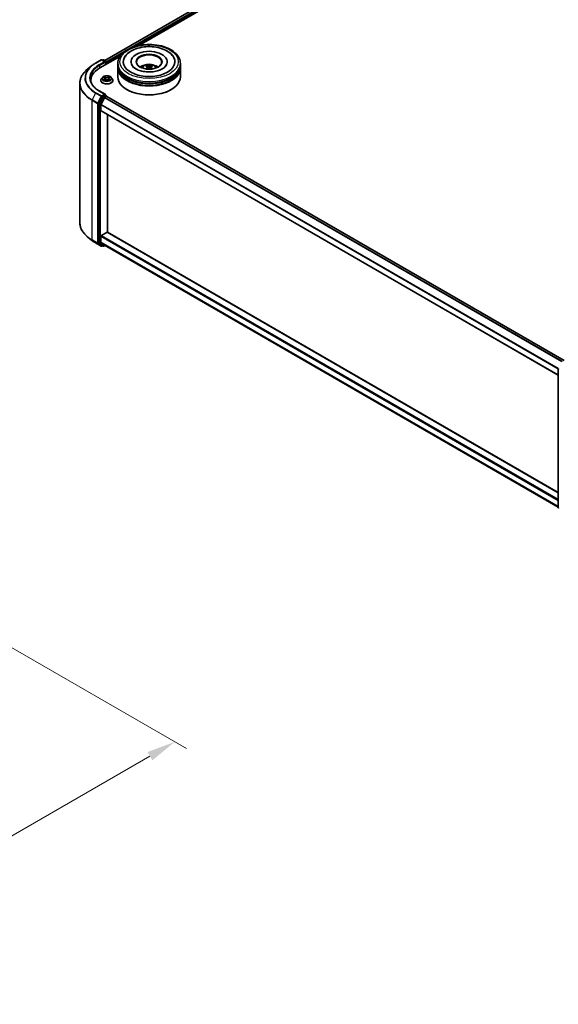
# Model space of a CAD drawing. Units: millimetres. Extents: x 0 to 8662, y 0 to 1546.
# Drawn here: x 281 to 398, y 370 to 584 of the extents above; entities that cross this region are included whole.
import ezdxf

# ---------------------------------------------------------------- set-up
doc = ezdxf.new("R2010")
doc.units = ezdxf.units.MM
doc.header["$LTSCALE"] = 2.5
doc.layers.get('Defpoints').update_dxf_attribs({"lineweight": 25})
for name, color, linetype, lineweight in [('Dimension (ISO)', 7, 'Continuous', 18), ('Visible (ISO)', 7, 'Continuous', 35), ('Visible Narrow (ISO)', 7, 'Continuous', 25)]:
    doc.layers.add(name, color=color, linetype=linetype, lineweight=lineweight)
doc.styles.add('Note Text (TK)', font='MS PGothic.ttf')
doc.dimstyles.new('Default - Method 1b (TK)', dxfattribs={"dimscale": 2.5, "dimtxt": 2.5, "dimasz": 2.5, "dimexe": 1, "dimexo": 1.5, "dimgap": 1, "dimtad": 1, "dimrnd": 1e-08, "dimdsep": 46, "dimtxsty": 'Note Text (TK)', "dimcen": 0.09, "dimdle": 5, "dimclrd": 100, "dimclre": 100, "dimclrt": 7, "dimadec": 1, "dimazin": 1, "dimtfac": 1, "dimtmove": 0, "dimatfit": 3, "dimfxl": 0, "dimtolj": 1, "dimlwd": -1, "dimlwe": -1, "dimarcsym": 0})

# ---------------------------------------------------------------- blocks, each defined once
blk = doc.blocks.new('*D21')
at = {"layer": 'Defpoints', "color": 0, "transparency": 16777216}
for p in [(268.71, 453.85), (172.28, 398.18), (218.25, 371.65)]:
    blk.add_point(p, dxfattribs=at)
at = {"layer": 'Dimension (ISO)', "color": 100, "transparency": 16777216}
for p, q in [((272.46, 451.69), (317.17, 425.87)), ((309.26, 424.19), (223.66, 374.77)), ((176.03, 396.02), (220.75, 370.2))]:
    blk.add_line(p, q, dxfattribs=at)
for points in [[(308.74, 425.09), (309.78, 423.29), (314.67, 427.32)], [(223.14, 375.67), (224.18, 373.87), (218.25, 371.65)]]:
    blk.add_solid(points, dxfattribs=at)
at = {"layer": 'Dimension (ISO)', "color": 7, "transparency": 16777216, "insert": (260.09, 401.64), "char_height": 6.25, "attachment_point": 4, "rotation": 30, "style": 'Note Text (TK)'}
blk.add_mtext('\\A1;{\\Q-30.000;\\W0.816;\\H0.816x;300}', dxfattribs=at)

msp = doc.modelspace()

# ---------------------------------------------------------------- linework, layer by layer
at = {"layer": 'Visible (ISO)'}
for p, q in [((299.3988, 575.5655), (379.7158, 621.9365)), ((306.8228, 578.8186), (380.3075, 621.245)), ((298.3572, 573.931), (302.7186, 576.449)), ((296.6221, 574.4399), (295.7626, 573.7595)), ((297.4343, 574.988), (298.6235, 575.6746)), ((299.49, 575.253), (298.7599, 575.6746)), ((299.0737, 575.6744), (298.9169, 575.5839)), ((299.2101, 575.6744), (299.7432, 575.3666)), ((299.8114, 574.7706), (299.8114, 575.2485)), ((299.8679, 574.8032), (299.8679, 575.1743)), ((302.2421, 574.5434), (302.2421, 574.9145)), ((302.2421, 574.0609), (302.2421, 574.432)), ((305.1285, 575.2856), (305.1285, 575.1966)), ((308.7478, 574.2012), (308.7832, 573.8713)), ((309.3727, 574.2012), (309.3373, 573.8713)), ((312.9921, 575.2856), (312.9921, 575.1966)), ((315.8785, 574.5434), (315.8785, 574.9145)), ((315.8785, 574.0609), (315.8785, 574.432)), ((302.2421, 572.0197), (302.2421, 573.9496)), ((315.8785, 572.0197), (315.8785, 573.9496)), ((293.9911, 570.6062), (293.9911, 540.2537)), ((296.4002, 571.2032), (296.4002, 570.8807)), ((298.5497, 571.2403), (298.5497, 571.2554)), ((298.9357, 571.8933), (298.7102, 571.6417)), ((299.1566, 571.9209), (299.3501, 571.8052)), ((299.3855, 571.2318), (299.5871, 571.3441)), ((299.4693, 571.6463), (299.5065, 571.2992)), ((300.1487, 571.3441), (300.3502, 571.2318)), ((300.2665, 571.6463), (300.2292, 571.2992)), ((300.3857, 571.8052), (300.5792, 571.9209)), ((300.5792, 571.921), (300.5792, 571.921)), ((300.8001, 571.8933), (301.0255, 571.6417)), ((301.1861, 571.2403), (301.1861, 571.2554)), ((299.49, 568.2015), (298.2326, 568.9274)), ((299.45, 568.0671), (298.9169, 567.7593)), ((299.4309, 567.5364), (299.7715, 567.7331)), ((299.514, 568.0763), (299.7432, 567.9439)), ((299.8114, 567.8258), (299.8114, 567.7461)), ((399.3771, 510.2718), (299.8396, 567.7398)), ((304.3034, 569.199), (304.2391, 569.2362)), ((313.8172, 569.199), (313.8815, 569.2362)), ((298.1001, 566.1781), (298.1001, 535.9601)), ((298.8429, 567.6765), (298.1225, 566.2623)), ((298.5822, 564.6341), (298.5822, 565.8927)), ((298.6046, 565.9769), (299.3569, 567.4536)), ((398.1158, 507.1222), (298.6105, 564.5717)), ((300.0286, 538.1997), (300.0286, 563.7529)), ((298.6787, 537.4856), (299.9322, 538.2093)), ((300.0003, 538.216), (398.1158, 481.5691)), ((296.6221, 536.42), (295.7626, 537.1004)), ((297.4343, 535.8719), (298.6235, 535.1853)), ((298.1225, 535.9017), (298.8429, 535.3194)), ((298.5822, 536.0599), (298.5822, 537.3186)), ((299.3569, 535.3935), (298.6046, 536.0015)), ((298.9169, 535.276), (298.7599, 535.1853)), ((299.0737, 535.1855), (298.8488, 535.3154)), ((299.2101, 535.1855), (299.4631, 535.3315)), ((299.3627, 535.3894), (398.1158, 478.3743)), ((398.1158, 478.2486), (398.1158, 508.4667))]:
    msp.add_line(p, q, dxfattribs=at)
for centre, start, end in [((298.6917, 575.5565), 60, 120), ((299.1419, 575.5563), 60, 120), ((299.675, 575.2485), 0, 60), ((299.675, 567.8258), 0, 60), ((298.6917, 535.3034), 240, 300), ((299.1419, 535.3035), 240, 300), ((398.2521, 508.4667), 153.004492, 180), ((398.2521, 478.2486), 180, 231.051724)]:
    msp.add_arc(centre, 0.1364, start, end, dxfattribs=at)
for centre, major_axis, ratio, start_param, end_param in [((309.0603, 575.2856), (5.6136, 0), 0.57735027, 2.28770637, 7.13707159), ((309.0603, 575.2856), (3.9318, 0), 0.57735027, 5.47106557, 10.23689769), ((309.0603, 575.2114), (-2.7273, 0), 0.57735027, 2.37272528, 7.05205268), ((299.3536, 575.1743), (0.1928, 0), 0.57735027, 0, 1.57079633), ((299.45, 575.1186), (-0.0682, -0.1181), 0.57735027, 0.78539816, 2.35619449), ((299.7715, 575.23), (-0.0682, 0.1181), 0.57735027, 3.92699082, 5.41642157), ((309.0603, 574.432), (6.8182, 0), 0.57735027, 3.12745005, 6.29732791), ((309.0603, 574.5434), (-6.8182, 0), 0.57735027, 0, 3.14159265), ((309.0603, 573.0588), (-2.7273, 0), 0.57735027, 5.07628371, 5.53058844), ((309.1074, 571.8261), (1.5515, -2.5136), 0.49462411, 2.44776077, 2.68674507), ((309.0177, 571.7743), (-1.3897, 2.6066), 0.65417299, 5.62601221, 5.86499651), ((309.1028, 571.7743), (-1.3897, -2.6066), 0.65417299, 3.55978145, 3.79876575), ((309.0131, 571.8261), (1.5515, 2.5136), 0.49462411, 0.45484759, 0.69383188), ((309.0603, 573.0588), (-2.7273, 0), 0.57735027, 3.89418952, 4.34849425), ((303.082, 571.2032), (-6.6818, 0), 0.57735027, 5.49778714, 6.39521013), ((309.0603, 573.9496), (6.8182, 0), 0.57735027, 3.12745005, 6.29732791), ((309.0603, 574.0609), (-6.8182, 0), 0.57735027, 0, 3.14159265), ((309.0603, 572.0197), (6.8182, 0), 0.57735027, 3.14159265, 6.28318531), ((309.0603, 574.432), (-6.7273, 0), 0.57735027, 0.47828403, 2.66330862), ((309.0603, 573.9496), (-6.7273, 0), 0.57735027, 0.47828403, 2.66330862), ((309.1074, 571.7769), (-1.1549, -2.7187), 0.59526289, 3.96282307, 4.19313336), ((309.0177, 571.8288), (1.7668, 2.3672), 0.55353421, 0.95931878, 1.15112494), ((309.1028, 571.8288), (1.7668, -2.3672), 0.55353421, 1.99046771, 2.18227387), ((309.0131, 571.7769), (-1.1549, 2.7187), 0.59526289, 5.2316446, 5.46195489), ((303.082, 570.4609), (-6.8182, 0), 0.57735027, 6.08255579, 6.13021947), ((298.9169, 567.6479), (0.0682, 0.1181), 0.57735027, 0.78539816, 1.66145621), ((299.3536, 568.1227), (0.1928, 0), 0.57735027, 0, 1.57079633), ((299.45, 568.1784), (0.0682, -0.1181), 0.57735027, 0.15954809, 0.78539816), ((299.7715, 567.6217), (0.0682, 0.1181), 0.57735027, 0, 0.78539816), ((309.0603, 571.9454), (6.7273, 0), 0.57735027, 3.92699082, 5.49778714), ((298.1965, 566.2338), (0.0682, 0.1181), 0.57735027, 1.66145621, 2.35619449), ((298.6787, 565.9484), (0.0682, 0.1181), 0.57735027, 1.66145621, 2.35619449), ((299.4309, 567.4251), (0.0682, 0.1181), 0.57735027, 0.78539816, 1.66145621), ((298.6787, 564.6898), (-0.0682, -0.1181), 0.57735027, 5.49778714, 6.28318531), ((299.9322, 538.0979), (0.0682, 0.1181), 0.57735027, 0, 0.78539816), ((298.1965, 536.0157), (-0.0682, -0.1181), 0.57735027, 5.49778714, 6.19252542), ((298.6787, 537.3742), (0.0682, 0.1181), 0.57735027, 0.78539816, 2.35619449), ((298.6787, 536.1156), (-0.0682, -0.1181), 0.57735027, 5.49778714, 6.19252542), ((298.9169, 535.4334), (-0.0682, -0.1181), 0.57735027, 6.19252542, 6.28318531), ((299.4309, 535.5075), (-0.0682, -0.1181), 0.57735027, 6.19252542, 6.28318531)]:
    msp.add_ellipse(centre, major_axis=major_axis, ratio=ratio, start_param=start_param, end_param=end_param, dxfattribs=at)
msp.add_ellipse((309.0603, 575.2856), major_axis=(2.8182, 0), ratio=0.57735027, dxfattribs=at)
for points, knots in [([(302.2421, 574.9145), (302.2421, 575.3363), (302.3477, 575.7565), (302.756, 576.5653), (303.0698, 576.9505), (303.8877, 577.6607), (304.4057, 577.9794), (305.582, 578.503), (306.2423, 578.7062), (307.6312, 578.9768), (308.3592, 579.0448), (309.8127, 579.0414), (310.5379, 578.9704), (311.9182, 578.6951), (312.5728, 578.4906), (313.7488, 577.9613), (314.2695, 577.6361), (315.1126, 576.8889), (315.4381, 576.467), (315.7963, 575.6587), (315.8785, 575.287), (315.8785, 574.9145)], [5.49778714, 5.49778714, 5.49778714, 5.49778714, 5.78139221, 5.78139221, 6.08459158, 6.08459158, 6.41185391, 6.41185391, 6.74313191, 6.74313191, 7.07260039, 7.07260039, 7.40121853, 7.40121853, 7.73072324, 7.73072324, 8.06201837, 8.06201837, 8.38889414, 8.38889414, 8.6393798, 8.6393798, 8.6393798, 8.6393798]), ([(303.6887, 576.1379), (303.8317, 576.41), (304.0178, 576.6598), (304.5645, 577.2268), (304.9654, 577.5146), (305.9, 578.0079), (306.4425, 578.2054), (307.59, 578.4805), (308.1944, 578.5585), (309.4069, 578.5925), (310.0146, 578.5495), (311.1847, 578.3452), (311.7466, 578.1836), (312.7761, 577.7433), (313.2433, 577.4638), (313.9618, 576.8384), (314.2366, 576.5093), (314.4319, 576.1379)], [2.65090407, 2.65090407, 2.65090407, 2.65090407, 2.86407041, 2.86407041, 3.18632725, 3.18632725, 3.53339937, 3.53339937, 3.87843215, 3.87843215, 4.22068257, 4.22068257, 4.56453655, 4.56453655, 4.9121077, 4.9121077, 5.20307756, 5.20307756, 5.20307756, 5.20307756]), ([(296.6221, 574.4399), (296.6714, 574.4789), (296.7217, 574.5174), (296.8242, 574.5935), (296.8765, 574.6311), (296.9829, 574.7052), (297.0371, 574.7418), (297.1474, 574.8139), (297.2035, 574.8495), (297.3175, 574.9195), (297.3755, 574.954), (297.4343, 574.988)], [2.986331736, 2.986331736, 2.986331736, 2.986331736, 3.01738392, 3.01738392, 3.048436103, 3.048436103, 3.079488287, 3.079488287, 3.11054047, 3.11054047, 3.141592654, 3.141592654, 3.141592654, 3.141592654]), ([(311.9806, 573.7534), (311.7277, 573.6074), (311.4252, 573.4747), (310.7432, 573.2577), (310.3622, 573.1745), (309.5609, 573.0734), (309.1403, 573.0568), (308.3095, 573.0947), (307.8995, 573.1495), (307.1406, 573.3215), (306.7913, 573.4378), (306.1936, 573.7087), (305.9434, 573.8622), (305.5574, 574.1737), (305.4214, 574.3307), (305.3217, 574.4937), (305.3093, 574.5157), (305.298, 574.5372)], [0, 0, 0, 0, 0.28166641, 0.28166641, 0.57029187, 0.57029187, 0.86427595, 0.86427595, 1.15932912, 1.15932912, 1.4508445, 1.4508445, 1.73525144, 1.73525144, 2.01675528, 2.01675528, 2.06148491, 2.06148491, 2.06148491, 2.06148491]), ([(307.4336, 573.957), (307.4842, 574.0444), (307.5439, 574.122), (307.7173, 574.3054), (307.8395, 574.3952), (308.1297, 574.559), (308.3022, 574.623), (308.6672, 574.7118), (308.8605, 574.734), (309.2451, 574.735), (309.4364, 574.7142), (309.809, 574.6268), (309.9905, 574.5603), (310.3214, 574.3714), (310.4739, 574.2515), (310.6305, 574.0473), (310.66, 574.0035), (310.687, 573.957)], [1.10800637, 1.10800637, 1.10800637, 1.10800637, 1.28485125, 1.28485125, 1.58220865, 1.58220865, 1.9574686, 1.9574686, 2.35189349, 2.35189349, 2.74172985, 2.74172985, 3.13599765, 3.13599765, 3.51030353, 3.51030353, 3.60438261, 3.60438261, 3.60438261, 3.60438261]), ([(308.4403, 574.5254), (308.445, 574.5248), (308.4505, 574.5231), (308.4604, 574.5179), (308.4666, 574.5133), (308.476, 574.5036), (308.4809, 574.4969), (308.487, 574.4858), (308.4895, 574.4797), (308.4912, 574.4741)], [0.0145600729, 0.0145600729, 0.0145600729, 0.0145600729, 0.0187226824, 0.0187226824, 0.0234298311, 0.0234298311, 0.0280690561, 0.0280690561, 0.0318101771, 0.0318101771, 0.0318101771, 0.0318101771]), ([(308.7097, 574.2493), (308.7222, 574.2428), (308.7328, 574.234), (308.7461, 574.2139), (308.7488, 574.2024), (308.7469, 574.1803), (308.7422, 574.1682), (308.7274, 574.1481), (308.7191, 574.1399), (308.7097, 574.1325)], [-0.2036008625, -0.2036008625, -0.2036008625, -0.2036008625, -0.191101084, -0.191101084, -0.1786013054, -0.1786013054, -0.1660771911, -0.1660771911, -0.1569242563, -0.1569242563, -0.1569242563, -0.1569242563]), ([(309.1614, 574.3933), (309.1473, 574.3877), (309.1298, 574.3829), (309.0919, 574.377), (309.0715, 574.3758), (309.0336, 574.3766), (309.0136, 574.3787), (308.9821, 574.3854), (308.9698, 574.3891), (308.9591, 574.3933)], [-0.2036008779, -0.2036008779, -0.2036008779, -0.2036008779, -0.1911010993, -0.1911010993, -0.1786013208, -0.1786013208, -0.1660772065, -0.1660772065, -0.1569242716, -0.1569242716, -0.1569242716, -0.1569242716]), ([(309.4108, 574.1325), (309.3983, 574.1422), (309.3877, 574.1537), (309.3744, 574.1773), (309.3717, 574.1895), (309.3736, 574.2111), (309.3784, 574.222), (309.3932, 574.2383), (309.4014, 574.2443), (309.4108, 574.2493)], [-0.2036008625, -0.2036008625, -0.2036008625, -0.2036008625, -0.191101084, -0.191101084, -0.1786013054, -0.1786013054, -0.1660771911, -0.1660771911, -0.1569242563, -0.1569242563, -0.1569242563, -0.1569242563]), ([(309.6293, 574.4741), (309.631, 574.4797), (309.6335, 574.4858), (309.6396, 574.4969), (309.6446, 574.5036), (309.654, 574.5133), (309.6601, 574.5179), (309.6701, 574.5231), (309.6756, 574.5248), (309.6803, 574.5254)], [0.0427285558, 0.0427285558, 0.0427285558, 0.0427285558, 0.0464696768, 0.0464696768, 0.0511089018, 0.0511089018, 0.0558160505, 0.0558160505, 0.05997866, 0.05997866, 0.05997866, 0.05997866]), ([(312.8226, 574.5372), (312.7419, 574.3837), (312.6003, 574.2066), (312.2706, 573.9362), (312.1348, 573.8424), (311.9806, 573.7534)], [5.792496723, 5.792496723, 5.792496723, 5.792496723, 6.111389919, 6.111389919, 6.283185307, 6.283185307, 6.283185307, 6.283185307]), ([(295.7626, 573.7595), (295.5363, 573.5804), (295.3291, 573.3926), (294.9564, 573.0025), (294.7908, 572.8001), (294.5043, 572.3836), (294.3833, 572.1694), (294.1885, 571.7327), (294.1146, 571.5101), (294.0159, 571.0604), (293.9911, 570.8333), (293.9911, 570.6062)], [3.296853571, 3.296853571, 3.296853571, 3.296853571, 3.42288102, 3.42288102, 3.548908469, 3.548908469, 3.674935919, 3.674935919, 3.800963368, 3.800963368, 3.926990817, 3.926990817, 3.926990817, 3.926990817]), ([(300.8001, 571.8933), (300.7443, 571.9555), (300.6735, 572.0101), (300.5063, 572.1041), (300.4089, 572.1428), (300.2, 572.1992), (300.0885, 572.2171), (299.8624, 572.2308), (299.7479, 572.2268), (299.5264, 572.1973), (299.4194, 572.1718), (299.2227, 572.1009), (299.1331, 572.0553), (299.0114, 571.9682), (298.9706, 571.9322), (298.9357, 571.8933)], [4.40455743, 4.40455743, 4.40455743, 4.40455743, 4.72557036, 4.72557036, 5.05999896, 5.05999896, 5.39307641, 5.39307641, 5.72438985, 5.72438985, 6.05612576, 6.05612576, 6.39010372, 6.39010372, 6.59101686, 6.59101686, 6.59101686, 6.59101686]), ([(299.3446, 572.0952), (299.3444, 572.0953), (299.3442, 572.0955), (299.3438, 572.0959), (299.3435, 572.0961), (299.3432, 572.0963)], [-0.000230599076, -0.000230599076, -0.000230599076, -0.000230599076, 0, 0, 0.000338329447, 0.000338329447, 0.000338329447, 0.000338329447]), ([(299.3432, 572.0963), (299.3434, 572.0961), (299.3436, 572.0958), (299.3438, 572.0954), (299.344, 572.0952), (299.3441, 572.095)], [-0.000338329447, -0.000338329447, -0.000338329447, -0.000338329447, 0, 0, 0.000241517914, 0.000241517914, 0.000241517914, 0.000241517914]), ([(300.3366, 571.9999), (300.3621, 572.0351), (300.3766, 572.0714), (300.3922, 572.0958), (300.3924, 572.0961), (300.3925, 572.0963)], [0, 0, 0, 0, 0.0320559737, 0.0320559737, 0.0323943032, 0.0323943032, 0.0323943032, 0.0323943032]), ([(300.3925, 572.0963), (300.3923, 572.0961), (300.392, 572.0959), (300.3893, 572.0935), (300.387, 572.0913), (300.3846, 572.0891)], [-0.03239430317, -0.03239430317, -0.03239430317, -0.03239430317, -0.03205597372, -0.03205597372, -0.02897275834, -0.02897275834, -0.02897275834, -0.02897275834]), ([(308.2835, 573.7216), (308.2851, 573.722), (308.2866, 573.7223), (308.2925, 573.723), (308.2975, 573.722), (308.3019, 573.7195), (308.3026, 573.719), (308.3033, 573.7185)], [0.0219671693, 0.0219671693, 0.0219671693, 0.0219671693, 0.0234298311, 0.0234298311, 0.02806905607, 0.02806905607, 0.02898517502, 0.02898517502, 0.02898517502, 0.02898517502]), ([(308.9591, 573.9885), (308.9732, 573.9973), (308.9907, 574.0048), (309.0287, 574.0142), (309.049, 574.0161), (309.0869, 574.0148), (309.1069, 574.0114), (309.1384, 574.001), (309.1508, 573.9951), (309.1614, 573.9885)], [-0.2036008779, -0.2036008779, -0.2036008779, -0.2036008779, -0.1911010993, -0.1911010993, -0.1786013208, -0.1786013208, -0.1660772065, -0.1660772065, -0.1569242716, -0.1569242716, -0.1569242716, -0.1569242716]), ([(309.8172, 573.7185), (309.8179, 573.719), (309.8186, 573.7195), (309.823, 573.722), (309.828, 573.723), (309.8339, 573.7223), (309.8355, 573.722), (309.8371, 573.7216)], [0.04555355789, 0.04555355789, 0.04555355789, 0.04555355789, 0.04646967684, 0.04646967684, 0.05110890181, 0.05110890181, 0.05257156361, 0.05257156361, 0.05257156361, 0.05257156361]), ([(298.2326, 568.9274), (297.9804, 569.073), (297.7488, 569.2297), (297.3322, 569.5607), (297.1472, 569.7351), (296.8282, 570.0966), (296.6941, 570.2837), (296.4792, 570.6655), (296.3984, 570.8602), (296.2907, 571.2528), (296.2638, 571.4507), (296.2638, 571.6485)], [1.570796327, 1.570796327, 1.570796327, 1.570796327, 1.727875959, 1.727875959, 1.884955592, 1.884955592, 2.042035225, 2.042035225, 2.199114858, 2.199114858, 2.35619449, 2.35619449, 2.35619449, 2.35619449]), ([(298.7102, 571.6417), (298.6899, 571.6191), (298.6713, 571.5956), (298.6377, 571.5473), (298.6227, 571.5225), (298.5967, 571.4715), (298.5856, 571.4454), (298.5678, 571.3922), (298.5611, 571.3652), (298.552, 571.3105), (298.5497, 571.283), (298.5497, 571.2554)], [0.307831551, 0.307831551, 0.307831551, 0.307831551, 0.403344874, 0.403344874, 0.498858196, 0.498858196, 0.594371519, 0.594371519, 0.689884841, 0.689884841, 0.785398163, 0.785398163, 0.785398163, 0.785398163]), ([(298.5497, 571.2403), (298.5497, 571.159), (298.5711, 571.0779), (298.6542, 570.9226), (298.7174, 570.8487), (298.8804, 570.7146), (298.9817, 570.6551), (299.2107, 570.5578), (299.3386, 570.5202), (299.6075, 570.4707), (299.7485, 570.4588), (300.0295, 570.4614), (300.1695, 570.476), (300.4351, 570.5304), (300.5606, 570.5702), (300.7847, 570.6717), (300.8832, 570.7335), (301.0421, 570.8737), (301.1028, 570.9521), (301.1705, 571.1017), (301.1861, 571.171), (301.1861, 571.2403)], [0.78539816, 0.78539816, 0.78539816, 0.78539816, 1.08510874, 1.08510874, 1.39751972, 1.39751972, 1.72201276, 1.72201276, 2.0477407, 2.0477407, 2.37249118, 2.37249118, 2.69684603, 2.69684603, 3.02168013, 3.02168013, 3.34747752, 3.34747752, 3.67139258, 3.67139258, 3.92699082, 3.92699082, 3.92699082, 3.92699082]), ([(299.2011, 571.8943), (299.174, 571.9251), (299.1327, 571.9426), (299.0931, 571.9512), (299.0927, 571.9513), (299.0923, 571.9514)], [0.0019022161, 0.0019022161, 0.0019022161, 0.0019022161, 0.0320559737, 0.0320559737, 0.0323943032, 0.0323943032, 0.0323943032, 0.0323943032]), ([(299.0923, 571.9514), (299.0927, 571.9513), (299.0931, 571.9511), (299.0971, 571.9496), (299.1008, 571.9481), (299.1044, 571.9466)], [-0.03239430317, -0.03239430317, -0.03239430317, -0.03239430317, -0.03205597372, -0.03205597372, -0.02897275834, -0.02897275834, -0.02897275834, -0.02897275834]), ([(299.0943, 571.3464), (299.094, 571.3463), (299.0937, 571.3462), (299.0931, 571.3459), (299.0927, 571.3458), (299.0923, 571.3456)], [-0.000230599076, -0.000230599076, -0.000230599076, -0.000230599076, 0, 0, 0.000338329447, 0.000338329447, 0.000338329447, 0.000338329447]), ([(299.0923, 571.3456), (299.0927, 571.3457), (299.0931, 571.3458), (299.0939, 571.346), (299.0942, 571.346), (299.0945, 571.3461)], [-0.000338329447, -0.000338329447, -0.000338329447, -0.000338329447, 0, 0, 0.000241517914, 0.000241517914, 0.000241517914, 0.000241517914]), ([(299.2444, 571.3291), (299.2526, 571.3223), (299.2615, 571.3154), (299.2806, 571.3017), (299.2908, 571.2949), (299.3125, 571.2814), (299.3239, 571.2747), (299.3481, 571.2617), (299.3607, 571.2553), (299.3816, 571.2455), (299.3895, 571.242), (299.3976, 571.2385)], [1.393323954, 1.393323954, 1.393323954, 1.393323954, 1.463469385, 1.463469385, 1.533614815, 1.533614815, 1.603760246, 1.603760246, 1.673905677, 1.673905677, 1.71478324, 1.71478324, 1.71478324, 1.71478324]), ([(299.3936, 571.2363), (299.3715, 571.2376), (299.358, 571.2235), (299.3436, 571.2012), (299.3434, 571.201), (299.3432, 571.2007)], [0.0024310368, 0.0024310368, 0.0024310368, 0.0024310368, 0.0320559737, 0.0320559737, 0.0323943032, 0.0323943032, 0.0323943032, 0.0323943032]), ([(299.3432, 571.2007), (299.3435, 571.201), (299.3438, 571.2012), (299.3464, 571.2035), (299.3488, 571.2056), (299.3512, 571.2076)], [-0.03239430317, -0.03239430317, -0.03239430317, -0.03239430317, -0.03205597372, -0.03205597372, -0.02897275834, -0.02897275834, -0.02897275834, -0.02897275834]), ([(299.4693, 571.6463), (299.4679, 571.6586), (299.4651, 571.6709), (299.4566, 571.6948), (299.4509, 571.7064), (299.437, 571.7288), (299.4287, 571.7396), (299.4099, 571.7602), (299.3994, 571.77), (299.3762, 571.7884), (299.3636, 571.7971), (299.3501, 571.8052)], [3.988894173, 3.988894173, 3.988894173, 3.988894173, 4.130102476, 4.130102476, 4.271310779, 4.271310779, 4.412519082, 4.412519082, 4.553727385, 4.553727385, 4.694935688, 4.694935688, 4.694935688, 4.694935688]), ([(300.1487, 571.3441), (300.1183, 571.3611), (300.0839, 571.375), (300.0097, 571.3963), (299.97, 571.4036), (299.8887, 571.4108), (299.8471, 571.4108), (299.7658, 571.4036), (299.7261, 571.3963), (299.6519, 571.375), (299.6174, 571.3611), (299.5871, 571.3441)], [4.72984227, 4.72984227, 4.72984227, 4.72984227, 5.03702022, 5.03702022, 5.34419817, 5.34419817, 5.65137612, 5.65137612, 5.95855407, 5.95855407, 6.26573201, 6.26573201, 6.26573201, 6.26573201]), ([(300.3857, 571.8052), (300.3722, 571.7971), (300.3596, 571.7884), (300.3364, 571.77), (300.3259, 571.7602), (300.3071, 571.7396), (300.2988, 571.7288), (300.2849, 571.7064), (300.2792, 571.6948), (300.2707, 571.6709), (300.2678, 571.6586), (300.2665, 571.6463)], [0.017453293, 0.017453293, 0.017453293, 0.017453293, 0.158661596, 0.158661596, 0.299869899, 0.299869899, 0.441078202, 0.441078202, 0.582286505, 0.582286505, 0.723494808, 0.723494808, 0.723494808, 0.723494808]), ([(300.3382, 571.2385), (300.3462, 571.242), (300.3541, 571.2455), (300.375, 571.2553), (300.3877, 571.2617), (300.4118, 571.2747), (300.4233, 571.2814), (300.445, 571.2949), (300.4552, 571.3017), (300.4743, 571.3154), (300.4832, 571.3223), (300.4914, 571.3291)], [2.99760574, 2.99760574, 2.99760574, 2.99760574, 3.038483303, 3.038483303, 3.108628734, 3.108628734, 3.178774165, 3.178774165, 3.248919596, 3.248919596, 3.319065027, 3.319065027, 3.319065027, 3.319065027]), ([(300.3912, 571.2019), (300.3914, 571.2017), (300.3916, 571.2016), (300.392, 571.2012), (300.3923, 571.201), (300.3925, 571.2007)], [-0.000230599076, -0.000230599076, -0.000230599076, -0.000230599076, 0, 0, 0.000338329447, 0.000338329447, 0.000338329447, 0.000338329447]), ([(300.3925, 571.2007), (300.3924, 571.201), (300.3922, 571.2012), (300.3919, 571.2017), (300.3918, 571.2018), (300.3917, 571.202)], [-0.000338329447, -0.000338329447, -0.000338329447, -0.000338329447, 0, 0, 0.000241517914, 0.000241517914, 0.000241517914, 0.000241517914]), ([(300.5297, 571.3471), (300.5566, 571.3522), (300.6006, 571.3547), (300.6426, 571.3458), (300.6431, 571.3457), (300.6435, 571.3456)], [0, 0, 0, 0, 0.0320559737, 0.0320559737, 0.0323943032, 0.0323943032, 0.0323943032, 0.0323943032]), ([(300.6435, 571.3456), (300.6431, 571.3458), (300.6427, 571.3459), (300.6387, 571.3475), (300.635, 571.3488), (300.6313, 571.35)], [-0.03239430317, -0.03239430317, -0.03239430317, -0.03239430317, -0.03205597372, -0.03205597372, -0.02897275834, -0.02897275834, -0.02897275834, -0.02897275834]), ([(300.6435, 571.9514), (300.6431, 571.9513), (300.6426, 571.9512), (300.6419, 571.9511), (300.6416, 571.951), (300.6412, 571.9509)], [-0.000338329447, -0.000338329447, -0.000338329447, -0.000338329447, 0, 0, 0.000241517914, 0.000241517914, 0.000241517914, 0.000241517914]), ([(300.6415, 571.9507), (300.6418, 571.9508), (300.642, 571.9509), (300.6427, 571.9511), (300.6431, 571.9513), (300.6435, 571.9514)], [-0.000230599076, -0.000230599076, -0.000230599076, -0.000230599076, 0, 0, 0.000338329447, 0.000338329447, 0.000338329447, 0.000338329447]), ([(301.1861, 571.2554), (301.1861, 571.283), (301.1838, 571.3105), (301.1747, 571.3652), (301.1679, 571.3922), (301.1501, 571.4454), (301.1391, 571.4715), (301.1131, 571.5225), (301.0981, 571.5473), (301.0645, 571.5956), (301.0458, 571.6191), (301.0255, 571.6417)], [3.926990817, 3.926990817, 3.926990817, 3.926990817, 4.022504139, 4.022504139, 4.118017462, 4.118017462, 4.213530784, 4.213530784, 4.309044107, 4.309044107, 4.404557429, 4.404557429, 4.404557429, 4.404557429]), ([(299.45, 568.0671), (299.4622, 568.0741), (299.4753, 568.0787), (299.4983, 568.0815), (299.5082, 568.0796), (299.514, 568.0763)], [0.1851472285, 0.1851472285, 0.1851472285, 0.1851472285, 0.1965284229, 0.1965284229, 0.2079096173, 0.2079096173, 0.2079096173, 0.2079096173]), ([(295.7626, 537.1004), (295.5363, 537.2795), (295.3291, 537.4672), (294.9564, 537.8574), (294.7908, 538.0597), (294.5043, 538.4763), (294.3833, 538.6904), (294.1885, 539.1272), (294.1146, 539.3498), (294.0159, 539.7995), (293.9911, 540.0266), (293.9911, 540.2537)], [1.726057244, 1.726057244, 1.726057244, 1.726057244, 1.852084693, 1.852084693, 1.978112143, 1.978112143, 2.104139592, 2.104139592, 2.230167041, 2.230167041, 2.35619449, 2.35619449, 2.35619449, 2.35619449]), ([(296.6221, 536.42), (296.6714, 536.381), (296.7217, 536.3424), (296.8242, 536.2663), (296.8765, 536.2288), (296.9829, 536.1546), (297.0371, 536.1181), (297.1474, 536.0459), (297.2035, 536.0104), (297.3175, 535.9403), (297.3755, 535.9059), (297.4343, 535.8719)], [4.557128063, 4.557128063, 4.557128063, 4.557128063, 4.588180247, 4.588180247, 4.61923243, 4.61923243, 4.650284613, 4.650284613, 4.681336797, 4.681336797, 4.71238898, 4.71238898, 4.71238898, 4.71238898])]:
    msp.add_open_spline(points, degree=3, knots=knots, dxfattribs=at)
for points, weights in [([(308.5327, 574.3324), (308.5127, 574.4006), (308.4912, 574.4741)], [1.08273581125, 1.07755563389, 1.07090462461]), ([(309.6293, 574.4741), (309.6078, 574.4006), (309.5878, 574.3324)], [1.07090461894, 1.07755562758, 1.08273580442])]:
    msp.add_rational_spline(points, weights, degree=2, dxfattribs=at)
for points in [[(300.3846, 572.0891), (300.3621, 572.0681), (300.3392, 572.0422), (300.3136, 572.0172)], [(308.3036, 573.7183), (308.3035, 573.7184), (308.3034, 573.7184), (308.3033, 573.7185)], [(309.8172, 573.7185), (309.8171, 573.7184), (309.8171, 573.7184), (309.817, 573.7183)], [(299.1044, 571.9466), (299.1221, 571.9394), (299.1399, 571.9309), (299.1566, 571.921)], [(299.3512, 571.2076), (299.3624, 571.217), (299.3738, 571.2252), (299.3855, 571.2318)], [(300.6313, 571.35), (300.5969, 571.3619), (300.562, 571.3693), (300.5358, 571.3743)]]:
    msp.add_open_spline(points, degree=3, dxfattribs=at)
at = {"layer": 'Visible Narrow (ISO)'}
for p, q in [((299.4387, 575.5424), (379.784, 621.9298)), ((299.7737, 575.3426), (380.1245, 621.7332)), ((305.5897, 578.4778), (380.2209, 621.5662)), ((299.8679, 575.1743), (303.3335, 577.1752)), ((297.5025, 574.9812), (298.6917, 575.6678)), ((299.3536, 575.2856), (298.1644, 574.599)), ((298.2608, 574.432), (299.5465, 575.1743)), ((298.2608, 574.432), (298.2608, 573.8742)), ((298.6917, 575.6678), (299.3536, 575.2856)), ((298.9569, 575.5608), (299.1419, 575.6677)), ((299.1419, 575.6677), (299.675, 575.3599)), ((299.45, 575.0073), (299.7715, 575.1929)), ((299.675, 575.3599), (299.49, 575.253)), ((299.7715, 575.1929), (299.7715, 574.7475)), ((308.9591, 574.3933), (308.9301, 573.9701)), ((309.1614, 574.3933), (309.1905, 573.9701)), ((299.5982, 571.9542), (299.3432, 572.0963)), ((299.4222, 572.0172), (299.5824, 571.9279)), ((300.3925, 572.0963), (300.1376, 571.9542)), ((300.1533, 571.9279), (300.3136, 572.0172)), ((308.7097, 574.1325), (308.7324, 573.8348)), ((309.4108, 574.1325), (309.3881, 573.8348)), ((299.0923, 571.9514), (299.3384, 571.8042)), ((299.3384, 571.4928), (299.0923, 571.3456)), ((299.2, 571.3743), (299.3547, 571.4668)), ((299.282, 571.3009), (299.2658, 571.327)), ((299.3432, 571.2007), (299.5982, 571.3429)), ((299.3547, 571.4668), (299.3707, 571.2507)), ((299.3721, 571.2319), (299.3721, 571.2318)), ((299.3727, 571.2239), (299.3727, 571.2239)), ((299.5595, 571.606), (299.4781, 571.8997)), ((299.5824, 571.9279), (299.5595, 571.606)), ((300.1376, 571.3429), (300.3925, 571.2007)), ((300.1533, 571.9279), (300.1763, 571.606)), ((300.2577, 571.8997), (300.1763, 571.606)), ((300.3631, 571.2239), (300.3631, 571.2239)), ((300.3637, 571.2319), (300.3637, 571.2318)), ((300.381, 571.4668), (300.3651, 571.2507)), ((300.381, 571.4668), (300.5358, 571.3743)), ((300.3973, 571.8042), (300.6435, 571.9514)), ((300.6435, 571.3456), (300.3973, 571.4928)), ((300.47, 571.327), (300.4537, 571.3009)), ((297.4284, 568.4557), (296.6761, 566.979)), ((297.4284, 568.4557), (298.6176, 567.7691)), ((298.6917, 567.8519), (297.5025, 568.5385)), ((298.6176, 567.7691), (297.8653, 566.2924)), ((298.1644, 568.9207), (299.3536, 568.2341)), ((299.3536, 568.2341), (298.6917, 567.8519)), ((298.7881, 567.6849), (298.9169, 567.7593)), ((299.1419, 567.6294), (298.9169, 567.7593)), ((299.675, 567.9372), (299.1419, 567.6294)), ((299.2384, 567.4624), (299.7715, 567.7702)), ((299.45, 568.0671), (299.675, 567.9372)), ((299.7715, 567.7702), (299.7715, 567.7331)), ((399.3371, 510.2488), (299.7715, 567.7331)), ((296.6538, 566.8948), (297.843, 566.2082)), ((296.6538, 536.5424), (296.6538, 566.8948)), ((297.8653, 566.2924), (296.6761, 566.979)), ((297.843, 566.2082), (297.843, 535.8558)), ((298.0358, 566.2082), (298.7881, 567.6849)), ((298.0358, 535.8558), (298.0358, 566.2082)), ((298.1001, 566.1781), (298.3251, 566.0482)), ((298.3475, 566.1324), (298.1225, 566.2623)), ((298.3251, 566.0482), (298.3251, 535.8302)), ((299.0679, 567.5466), (298.3475, 566.1324)), ((298.5179, 566.0482), (299.2384, 567.4624)), ((298.5179, 535.8302), (298.5179, 566.0482)), ((398.1158, 508.427), (298.5822, 565.8927)), ((398.1259, 508.5183), (298.6046, 565.9769)), ((298.8429, 567.6765), (299.0679, 567.5466)), ((398.8891, 509.9887), (299.3569, 567.4536)), ((398.9966, 510.0522), (299.4309, 567.5364)), ((398.1158, 507.1684), (298.5822, 564.6341)), ((299.9322, 538.2093), (398.1158, 481.5229)), ((297.843, 535.8558), (296.6538, 536.5424)), ((296.6761, 536.484), (297.8653, 535.7974)), ((297.4284, 535.8759), (296.6761, 536.484)), ((298.6176, 535.1893), (297.4284, 535.8759)), ((297.8653, 535.7974), (298.6176, 535.1893)), ((298.7881, 535.2477), (298.0358, 535.8558)), ((298.3251, 535.8302), (298.1001, 535.9601)), ((298.1225, 535.9017), (298.3475, 535.7718)), ((298.3475, 535.7718), (299.0679, 535.1895)), ((299.2384, 535.2479), (298.5179, 535.8302)), ((298.5822, 537.3186), (398.1158, 479.8528)), ((298.5822, 536.0599), (398.1158, 478.5942)), ((298.6046, 536.0015), (398.1158, 478.5487)), ((298.6787, 537.4856), (398.1158, 480.0755)), ((298.877, 535.299), (298.7881, 535.2477)), ((299.0679, 535.1895), (298.8429, 535.3194)), ((299.4231, 535.3546), (299.2384, 535.2479)), ((299.3569, 535.3935), (398.1158, 478.375))]:
    msp.add_line(p, q, dxfattribs=at)
for centre, major_axis in [((309.0603, 575.2856), (-6.3636, 0)), ((299.8679, 571.6485), (-0.9734, 0))]:
    msp.add_ellipse(centre, major_axis=major_axis, ratio=0.57735027, dxfattribs=at)
for centre, major_axis, ratio, start_param, end_param in [((303.082, 571.7198), (-7.9954, 0), 0.57735027, 5.65304806, 7.06858347), ((303.082, 571.7599), (-7.8907, 0), 0.57735027, 5.49778714, 7.06858347), ((303.082, 571.7599), (-6.9545, 0), 0.57735027, 5.49778714, 7.06858347), ((303.082, 571.6485), (-6.8182, 0), 0.57735027, 5.49778714, 6.28318531), ((297.5025, 574.8699), (-0.0682, 0.1181), 0.57735027, 5.49778714, 6.28318531), ((298.1644, 574.4877), (-0.0682, 0.1181), 0.57735027, 3.92699082, 5.49778714), ((298.6917, 575.5565), (-0.0682, 0.1181), 0.57735027, 5.49778714, 6.28318531), ((298.6917, 575.5565), (0.0682, 0.1181), 0.57735027, 0, 0.78539816), ((299.1419, 575.5563), (-0.0682, 0.1181), 0.57735027, 5.49778714, 6.28318531), ((299.1419, 575.5563), (0.0682, 0.1181), 0.57735027, 0, 0.78539816), ((299.675, 575.2485), (0.0682, 0.1181), 0.57735027, 0, 0.78539816), ((299.675, 575.2485), (0.0682, -0.1181), 0.57735027, 0.78539816, 2.35619449), ((299.675, 575.2485), (0.1364, 0), 0.57735027, 5.49778714, 6.28318531), ((309.0603, 574.9145), (-6.8182, 0), 0.57735027, 0, 3.14159265), ((309.0603, 573.9236), (-1.3949, 0), 0.57735027, 3.07614718, 6.34863078), ((309.0603, 574.0633), (-1.0124, 0), 0.57735027, 5.37148447, 5.62408982), ((309.0603, 574.0405), (0.9423, 0), 0.57735027, 2.21917021, 2.42536283), ((309.0603, 574.0405), (0.9423, 0), 0.57735027, 0.71622982, 0.92242245), ((309.0603, 574.0633), (-1.0124, 0), 0.57735027, 3.80068814, 4.05329349), ((303.082, 570.6774), (-9.0593, 0), 0.57735027, 5.65304806, 7.06858347), ((299.8679, 571.6485), (-0.9364, 0), 0.57735027, 5.30710262, 5.68847167), ((299.4065, 572.0094), (-0.0186, -0.0131), 0.18497367, 1.04331702, 2.43849919), ((299.3465, 571.9149), (-0.0962, 0.1923), 0.54762693, 4.3686132, 4.98386908), ((300.3892, 571.9149), (0.0962, 0.1923), 0.54762693, 1.29931623, 1.91457211), ((300.3293, 572.0094), (-0.0186, 0.0131), 0.18497367, 0.70309346, 2.09827563), ((299.8679, 571.6485), (-0.9364, 0), 0.57735027, 3.7363063, 4.11767534), ((303.082, 570.6062), (-9.0909, 0), 0.57735027, 0, 0.78539816), ((299.8679, 571.2958), (-1.3035, 0), 0.57735027, 5.8056187, 9.90234457), ((299.8679, 571.2554), (-1.3182, 0), 0.57735027, 0, 3.14159265), ((299.8679, 571.2403), (1.3182, 0), 0.57735027, 3.14159265, 6.28318531), ((299.8679, 571.6148), (-1.0496, 0), 0.57735027, 5.8056187, 9.90234457), ((299.8679, 571.6485), (0.9364, 0), 0.57735027, 3.7363063, 4.11767534), ((299.2162, 571.3668), (-0.0044, -0.0223), 0.77975364, 4.52690487, 5.92208704), ((299.1467, 571.1975), (0.0717, 0.1711), 0.71221962, 5.81360232, 6.4288582), ((299.2821, 571.3196), (-0.0193, -0.012), 0.72973605, 5.16344533, 5.77548257), ((299.8679, 571.5454), (0.7328, 0), 0.57735027, 2.17629431, 2.42062218), ((299.3384, 571.7857), (0.0117, 0.0195), 0.58733849, 0, 0.79427846), ((299.0591, 571.6485), (0.3883, 0), 0.57735027, 5.51524044, 7.05113018), ((299.3384, 571.4743), (0.0117, -0.0195), 0.58733849, 0.86378433, 2.3473142), ((299.0591, 571.6316), (0.4109, 0), 0.57735027, 5.51524044, 6.34508866), ((299.4624, 571.8919), (-0.0219, -0.0061), 0.22291783, 3.85158054, 5.20700366), ((299.5438, 571.5982), (-0.0219, -0.0061), 0.22288452, 3.85157383, 5.20261978), ((299.5982, 571.9356), (-0.0111, -0.0199), 0.56718618, 3.91841516, 5.40194502), ((299.8679, 572.0985), (0.4109, 0), 0.57735027, 3.94444411, 5.48033385), ((299.5982, 571.3243), (-0.0111, 0.0199), 0.56718618, 5.5063628, 6.28318531), ((299.8679, 572.1155), (-0.3883, 0), 0.57735027, 0.80285146, 2.3387412), ((299.8679, 571.1816), (0.3883, 0), 0.57735027, 0.80285146, 2.3387412), ((300.1376, 571.9356), (0.0111, -0.0199), 0.56718618, 0.88124028, 2.36477015), ((300.1376, 571.3243), (0.0111, 0.0199), 0.56718618, 0, 0.7768225), ((300.192, 571.5982), (-0.0219, 0.0061), 0.22288452, 4.22215818, 5.57320413), ((300.6766, 571.6485), (-0.3883, 0), 0.57735027, 5.51524044, 7.05113018), ((300.2734, 571.8919), (-0.0219, 0.0061), 0.22291783, 4.2177743, 5.57319742), ((300.6766, 571.6316), (-0.4109, 0), 0.57735027, 6.22128195, 7.05113018), ((299.8679, 571.5454), (0.7328, 0), 0.57735027, 0.72097047, 0.96529834), ((300.3973, 571.4743), (-0.0117, -0.0195), 0.58733849, 3.93587111, 5.41940097), ((300.3973, 571.7857), (-0.0117, 0.0195), 0.58733849, 5.48890685, 6.28318531), ((299.8679, 571.6485), (0.9364, 0), 0.57735027, 5.30710262, 5.68847167), ((300.589, 571.1975), (-0.0717, 0.1711), 0.71221962, 6.13751241, 6.75276829), ((300.4537, 571.3196), (-0.0193, 0.012), 0.72973605, 3.64929539, 4.26133263), ((300.5195, 571.3668), (0.0044, -0.0223), 0.77975364, 0.36109827, 1.75628044), ((297.5025, 568.4272), (-0.0682, -0.1181), 0.57735027, 3.92699082, 4.80304887), ((298.1644, 568.8093), (0.0682, 0.1181), 0.57735027, 0, 0.78539816), ((298.6917, 567.7406), (-0.0682, -0.1181), 0.57735027, 3.92699082, 4.80304887), ((298.6917, 567.7406), (-0.1215, 0.0619), 0.07392213, 0.95337534, 2.52417167), ((298.6917, 567.7406), (0.0682, -0.1181), 0.57735027, 0.78539816, 2.35619449), ((299.675, 567.8258), (0.0682, 0.1181), 0.57735027, 0, 0.78539816), ((299.675, 567.8258), (0.0682, -0.1181), 0.57735027, 0.78539816, 2.35619449), ((299.675, 567.8258), (0.1364, 0), 0.57735027, 5.49778714, 6.28318531), ((296.7502, 566.9505), (0.0682, 0.1181), 0.57735027, 1.66145621, 2.35619449), ((297.9394, 566.2639), (-0.0682, -0.1181), 0.57735027, 4.80304887, 5.49778714), ((297.9394, 566.2639), (-0.1364, 0), 0.57735027, 0.78539816, 2.35619449), ((297.9394, 566.2639), (0.1215, -0.0619), 0.07392213, 4.094968, 5.66576432), ((298.4215, 566.1039), (-0.0682, -0.1181), 0.57735027, 4.80304887, 5.49778714), ((298.4215, 566.1039), (-0.1364, 0), 0.57735027, 0.78539816, 2.35619449), ((298.4215, 566.1039), (0.1215, -0.0619), 0.07392213, 4.094968, 5.66576432), ((299.1419, 567.5181), (-0.0682, -0.1181), 0.57735027, 3.92699082, 4.80304887), ((299.1419, 567.5181), (-0.1215, 0.0619), 0.07392213, 0.95337534, 2.52417167), ((299.1419, 567.5181), (0.0682, -0.1181), 0.57735027, 0.78539816, 2.35619449), ((303.082, 540.2537), (-9.0909, 0), 0.57735027, 0, 0.78539816), ((303.082, 540.1824), (9.0593, 0), 0.57735027, 3.7717299, 3.92699082), ((303.082, 539.1401), (-7.9954, 0), 0.57735027, 0.63013725, 0.78539816), ((296.7502, 536.598), (-0.0682, -0.1181), 0.57735027, 5.49778714, 6.19252542), ((297.5025, 535.99), (-0.0682, -0.1181), 0.57735027, 6.19252542, 6.28318531), ((297.9394, 535.9114), (0.1364, 0), 0.57735027, 3.92699082, 5.49778714), ((297.9394, 535.9114), (-0.0682, -0.1181), 0.57735027, 5.49778714, 6.19252542), ((297.9394, 535.9114), (-0.0857, -0.1061), 0.8131434, 0.12734403, 1.69814035), ((298.4215, 535.8858), (0.1364, 0), 0.57735027, 3.92699082, 5.49778714), ((298.4215, 535.8858), (-0.0682, -0.1181), 0.57735027, 5.49778714, 6.19252542), ((298.4215, 535.8858), (-0.0857, -0.1061), 0.8131434, 0.12734403, 1.69814035), ((298.6917, 535.3034), (-0.0857, -0.1061), 0.8131434, 0.12734403, 1.69814035), ((298.6917, 535.3034), (-0.0682, -0.1181), 0.57735027, 6.19252542, 6.28318531), ((298.6917, 535.3034), (0.0682, -0.1181), 0.57735027, 0, 0.78539816), ((299.1419, 535.3035), (-0.0857, -0.1061), 0.8131434, 0.12734403, 1.69814035), ((299.1419, 535.3035), (-0.0682, -0.1181), 0.57735027, 6.19252542, 6.28318531), ((299.1419, 535.3035), (0.0682, -0.1181), 0.57735027, 0, 0.78539816), ((398.2521, 508.4667), (-0.1364, 0), 0.57735027, 0, 0.78539816), ((398.2521, 478.2486), (-0.1364, 0), 0.57735027, 0, 0.78539816)]:
    msp.add_ellipse(centre, major_axis=major_axis, ratio=ratio, start_param=start_param, end_param=end_param, dxfattribs=at)
for points in [[(299.3441, 572.095), (299.3594, 572.0709), (299.3739, 572.0348), (299.3992, 571.9999)], [(299.4222, 572.0172), (299.394, 572.0446), (299.3692, 572.0733), (299.3446, 572.0952)], [(299.2, 571.3743), (299.1712, 571.3688), (299.1319, 571.3604), (299.0943, 571.3464)], [(299.0945, 571.3461), (299.1358, 571.3546), (299.1794, 571.3522), (299.206, 571.3471)], [(299.206, 571.3471), (299.2202, 571.3445), (299.2331, 571.3383), (299.2444, 571.329)], [(299.3992, 571.9999), (299.4223, 571.968), (299.4404, 571.9308), (299.4508, 571.8933)], [(299.4508, 571.8933), (299.4779, 571.7954), (299.5051, 571.6975), (299.5323, 571.5996)], [(299.5323, 571.5996), (299.5552, 571.5171), (299.5818, 571.4361), (299.6138, 571.3578)], [(299.6354, 571.3672), (299.6058, 571.4447), (299.5809, 571.5247), (299.5595, 571.606)], [(300.1763, 571.606), (300.1548, 571.5247), (300.13, 571.4447), (300.1004, 571.3672)], [(300.122, 571.3578), (300.154, 571.4361), (300.1806, 571.5171), (300.2035, 571.5996)], [(300.2035, 571.5996), (300.2307, 571.6975), (300.2578, 571.7954), (300.285, 571.8933)], [(300.285, 571.8933), (300.2954, 571.9308), (300.3135, 571.968), (300.3366, 571.9999)], [(300.3917, 571.202), (300.3775, 571.2237), (300.3641, 571.2376), (300.3422, 571.2363)], [(300.3502, 571.2318), (300.3643, 571.2239), (300.3778, 571.2136), (300.3912, 571.2019)], [(300.4914, 571.329), (300.5026, 571.3383), (300.5156, 571.3445), (300.5297, 571.3471)], [(300.6412, 571.9509), (300.6025, 571.9423), (300.5616, 571.9248), (300.5347, 571.8943)], [(300.5792, 571.921), (300.5991, 571.9328), (300.6205, 571.9426), (300.6415, 571.9507)]]:
    msp.add_open_spline(points, degree=3, dxfattribs=at)

# ---------------------------------------------------------------- dimensions: what is measured, and where the dimension line sits
at = {"layer": 'Dimension (ISO)', "color": 100, "true_color": 0x00ff3f}
dim = msp.add_linear_dim(base=(218.2462, 371.6453), p1=(268.7079, 453.8516), p2=(172.2843, 398.1814), angle=30, text='{\\Q-30.000;\\W0.816;\\H0.816x;<>}', dimstyle='Default - Method 1b (TK)', override={"dimgap": 1, "dimdec": 2, "dimlfac": 2.694439, "dimtol": 0, "dimlim": 0, "dimtp": 0, "dimtm": 0, "dimtdec": 2, "dimtofl": 0, "dimatfit": 1}, dxfattribs=at)
dim.commit()
dim.dimension.update_dxf_attribs({"geometry": '*D21', "text_midpoint": (266.4581, 399.4804), "dimtype": 160})

doc.saveas('drawing.dxf')
